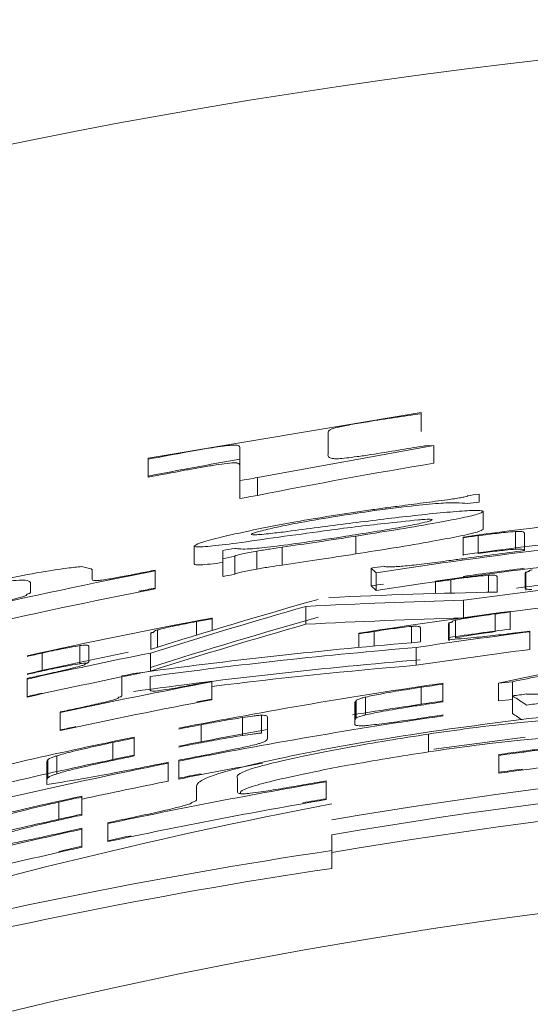
# Model space of a CAD drawing. Units: inches. Extents: x -478 to 1140, y -272 to 169.
# Drawn here: x -207 to -207, y -198 to -197 of the extents above; entities that cross this region are included whole.
import ezdxf

# ---------------------------------------------------------------- set-up
doc = ezdxf.new("R2010")
doc.units = ezdxf.units.IN
doc.header["$MEASUREMENT"] = 0

msp = doc.modelspace()

# ---------------------------------------------------------------- linework, layer by layer
at = {"color": 7, "linetype": 'Continuous', "lineweight": 15}
for p, q in [((-206.82533, -197.52333), (-206.8559, -197.52843)), ((-206.82533, -197.52345), (-206.82533, -197.52333)), ((-206.82533, -197.52544), (-206.82533, -197.52345)), ((-206.83576, -197.52798), (-206.83576, -197.52566)), ((-206.84565, -197.53096), (-206.84565, -197.52731)), ((-206.84367, -197.53061), (-206.8239, -197.52701)), ((-206.8239, -197.52701), (-206.82479, -197.52704)), ((-206.8239, -197.529), (-206.8239, -197.52701)), ((-206.8559, -197.52843), (-206.8559, -197.52855)), ((-206.8559, -197.53055), (-206.8559, -197.52855)), ((-206.84565, -197.53296), (-206.84565, -197.53096)), ((-206.84367, -197.53061), (-206.84367, -197.53261)), ((-206.81884, -197.53247), (-206.81884, -197.53335)), ((-206.81838, -197.53641), (-206.81838, -197.53442)), ((-206.83265, -197.53916), (-206.83265, -197.53717)), ((-206.82064, -197.53735), (-206.82064, -197.53728)), ((-206.82064, -197.53934), (-206.82064, -197.53735)), ((-206.81895, -197.53911), (-206.81895, -197.53712)), ((-206.81475, -197.53864), (-206.81475, -197.53665)), ((-206.81377, -197.53879), (-206.81377, -197.53682)), ((-206.85077, -197.54029), (-206.85077, -197.53829)), ((-206.84089, -197.54041), (-206.84089, -197.53841)), ((-206.84754, -197.53969), (-206.84754, -197.53879)), ((-206.84754, -197.53969), (-206.84754, -197.54169)), ((-206.84621, -197.54145), (-206.84621, -197.53945)), ((-206.8462, -197.54145), (-206.8462, -197.53944)), ((-206.84373, -197.54086), (-206.84373, -197.53886)), ((-206.83093, -197.54275), (-206.83093, -197.54076)), ((-206.83039, -197.54128), (-206.83093, -197.54076)), ((-206.86221, -197.54097), (-206.86221, -197.54099)), ((-206.86221, -197.54202), (-206.86221, -197.54098)), ((-206.86221, -197.541), (-206.86221, -197.54202)), ((-206.8622, -197.54202), (-206.8622, -197.54096)), ((-206.85513, -197.54098), (-206.85513, -197.54106)), ((-206.85513, -197.54306), (-206.85513, -197.54106)), ((-206.83039, -197.54327), (-206.83039, -197.54128)), ((-206.81683, -197.54345), (-206.81683, -197.54172)), ((-206.81367, -197.54132), (-206.81367, -197.543)), ((-206.81362, -197.54122), (-206.81362, -197.54321)), ((-206.81362, -197.54322), (-206.81362, -197.54123)), ((-206.86911, -197.54349), (-206.86911, -197.54235)), ((-206.83039, -197.54327), (-206.83093, -197.54275)), ((-206.82373, -197.5423), (-206.82373, -197.54223)), ((-206.82373, -197.5436), (-206.82373, -197.5423)), ((-206.86914, -197.54352), (-206.86914, -197.54355)), ((-206.86913, -197.54355), (-206.86913, -197.54355)), ((-206.86912, -197.54349), (-206.86912, -197.5435)), ((-206.86912, -197.5435), (-206.86912, -197.54351)), ((-206.83826, -197.54705), (-206.83826, -197.54505)), ((-206.82057, -197.5463), (-206.82057, -197.54436)), ((-206.84876, -197.54634), (-206.84876, -197.54642)), ((-206.84876, -197.54773), (-206.84876, -197.54642)), ((-206.81705, -197.54787), (-206.81705, -197.54589)), ((-206.81536, -197.54559), (-206.81536, -197.54566)), ((-206.81536, -197.54765), (-206.81536, -197.54566)), ((-206.8264, -197.54911), (-206.8264, -197.54728)), ((-206.82542, -197.54903), (-206.82542, -197.54744)), ((-206.82226, -197.54698), (-206.82226, -197.54877)), ((-206.82222, -197.54688), (-206.82222, -197.54887)), ((-206.82221, -197.54889), (-206.82221, -197.5469)), ((-206.82147, -197.54858), (-206.82147, -197.54659)), ((-206.85562, -197.54804), (-206.85562, -197.54985)), ((-206.83233, -197.54812), (-206.83233, -197.54805)), ((-206.83233, -197.54964), (-206.83233, -197.54812)), ((-206.81315, -197.54781), (-206.81315, -197.54789)), ((-206.81315, -197.54789), (-206.81315, -197.54987)), ((-206.86358, -197.55146), (-206.86358, -197.54944)), ((-206.86257, -197.55124), (-206.86257, -197.54953)), ((-206.82589, -197.55164), (-206.82589, -197.54964)), ((-206.86778, -197.55228), (-206.86778, -197.55027)), ((-206.85566, -197.55228), (-206.85566, -197.55027)), ((-206.85886, -197.55503), (-206.85886, -197.55283)), ((-206.8557, -197.55289), (-206.8557, -197.55439)), ((-206.86947, -197.55318), (-206.86947, -197.55311)), ((-206.86947, -197.5552), (-206.86947, -197.55318)), ((-206.8488, -197.55343), (-206.8488, -197.5535)), ((-206.8488, -197.55551), (-206.8488, -197.5535)), ((-206.82533, -197.5561), (-206.82533, -197.55411)), ((-206.82289, -197.55365), (-206.82289, -197.55375)), ((-206.82289, -197.55574), (-206.82289, -197.55375)), ((-206.81667, -197.55364), (-206.81509, -197.55348)), ((-206.81667, -197.55364), (-206.81667, -197.55563)), ((-206.81509, -197.55507), (-206.81509, -197.55348)), ((-206.83155, -197.55719), (-206.83155, -197.5552)), ((-206.81509, -197.55705), (-206.81509, -197.55507)), ((-206.83269, -197.55569), (-206.83277, -197.55581)), ((-206.83277, -197.55581), (-206.83277, -197.55818)), ((-206.83276, -197.55778), (-206.83276, -197.55579)), ((-206.83273, -197.5577), (-206.83273, -197.55575)), ((-206.83263, -197.55559), (-206.83263, -197.55574)), ((-206.83263, -197.5576), (-206.83263, -197.5556)), ((-206.81509, -197.55547), (-206.81667, -197.55563)), ((-206.86577, -197.55695), (-206.86577, -197.55688)), ((-206.86577, -197.55896), (-206.86577, -197.55695)), ((-206.84535, -197.5595), (-206.84535, -197.5575)), ((-206.84321, -197.55923), (-206.84321, -197.55723)), ((-206.84255, -197.55985), (-206.84255, -197.55748)), ((-206.82289, -197.55721), (-206.82289, -197.55731)), ((-206.84999, -197.56031), (-206.84999, -197.5583)), ((-206.83269, -197.55769), (-206.83273, -197.55774)), ((-206.85748, -197.55969), (-206.85748, -197.55979)), ((-206.82452, -197.56134), (-206.82452, -197.55935)), ((-206.85987, -197.5623), (-206.85987, -197.56029)), ((-206.85748, -197.5618), (-206.85748, -197.55979)), ((-206.82391, -197.56102), (-206.81369, -197.55971)), ((-206.86614, -197.56379), (-206.86614, -197.56177)), ((-206.81662, -197.56173), (-206.81662, -197.56163)), ((-206.81662, -197.56372), (-206.81662, -197.56173)), ((-206.86726, -197.56242), (-206.86726, -197.565)), ((-206.86724, -197.56439), (-206.86724, -197.56239)), ((-206.86722, -197.56434), (-206.86722, -197.56236)), ((-206.86716, -197.56223), (-206.86716, -197.56425)), ((-206.86715, -197.56427), (-206.86715, -197.56225)), ((-206.85366, -197.56251), (-206.85366, -197.56261)), ((-206.85366, -197.56462), (-206.85366, -197.56261)), ((-206.85248, -197.56238), (-206.85248, -197.56228)), ((-206.85248, -197.56439), (-206.85248, -197.56238)), ((-206.8505, -197.56667), (-206.8505, -197.56517)), ((-206.84591, -197.56583), (-206.84591, -197.56432)), ((-206.84591, -197.56432), (-206.84591, -197.56582)), ((-206.83598, -197.56459), (-206.83598, -197.56469)), ((-206.83598, -197.56669), (-206.83598, -197.56469)), ((-206.86334, -197.5663), (-206.86334, -197.5664)), ((-206.86593, -197.56899), (-206.86593, -197.56697)), ((-206.86334, -197.56842), (-206.86334, -197.5664)), ((-206.85052, -197.56675), (-206.85052, -197.56676)), ((-206.8505, -197.56669), (-206.8505, -197.56667)), ((-206.8505, -197.56668), (-206.8505, -197.56667)), ((-206.8505, -197.5667), (-206.8505, -197.56674)), ((-206.8505, -197.5667), (-206.8505, -197.56674)), ((-206.86043, -197.56938), (-206.86043, -197.56928)), ((-206.86043, -197.57139), (-206.86043, -197.56938)), ((-206.86334, -197.5699), (-206.86334, -197.57)), ((-206.86334, -197.57202), (-206.86334, -197.57)), ((-206.83534, -197.57062), (-206.83534, -197.5724)), ((-206.83534, -197.5744), (-206.83534, -197.5724))]:
    msp.add_line(p, q, dxfattribs=at)
at = {"color": 8, "linetype": 'Continuous', "lineweight": 15}
for p, q in [((-206.82201, -197.54356), (-206.82201, -197.54205)), ((-206.8178, -197.54346), (-206.8178, -197.54156)), ((-206.85049, -197.54825), (-206.85049, -197.54674)), ((-206.85487, -197.54961), (-206.85487, -197.54768)), ((-206.8306, -197.54948), (-206.8306, -197.54785))]:
    msp.add_line(p, q, dxfattribs=at)
at = {"color": 7, "linetype": 'Continuous', "lineweight": 15, "flags": 128}
msp.add_lwpolyline([(-206.82224, -197.54207), (-206.82543, -197.54253), (-206.83039, -197.54327)], dxfattribs=at)
at = {"color": 7, "linetype": 'Continuous', "lineweight": 15}
msp.add_circle((-206.73691, -198.14792), 0.57335, dxfattribs=at)
for radius, start, end in [(2.5748, 182.24542, 177.75458), (2.56243, 184.22463, 175.77537), (0.66831, 62.81318, 117.18682), (0.62884, 99.95719, 100.9066), (0.62647, 99.81172, 99.99533), (0.6245, 99.843, 100.02721), (0.62088, 97.58266, 97.70653), (0.62001, 97.59344, 97.71749), (0.61636, 95.87153, 97.80737), (0.6138, 95.01603, 98.75932), (0.61438, 95.89044, 97.83258), (0.61629, 97.6497, 97.80826), (0.6191, 100.16809, 100.29321), (0.61821, 100.18279, 100.30809), (0.61396, 97.19154, 97.83802), (0.6144, 98.67268, 98.8016), (0.61188, 96.55473, 98.15719), (0.61199, 97.21483, 97.86342), (0.61827, 101.02256, 103.01911), (0.61834, 101.0213, 101.19447), (0.61624, 100.21571, 100.34142), (0.61181, 97.99487, 98.15812), (0.60991, 96.57601, 97.32162), (0.6163, 101.05826, 103.06148), (0.61637, 101.05699, 101.23073), (0.61243, 98.70081, 98.83016), (0.60933, 96.58234, 97.89114), (0.60736, 96.6038, 97.91691), (0.61188, 100.53229, 102.51166), (0.61181, 100.53351, 100.69795), (0.60741, 97.41994, 99.03756), (0.60734, 97.4208, 97.5816), (0.60734, 98.87377, 99.0386), (0.60486, 97.24085, 98.45916), (0.60544, 97.44423, 98.09959), (0.60991, 101.4672, 102.55275), (0.60933, 101.23809, 102.56498), (0.61181, 102.35104, 102.5131), (0.60289, 97.26465, 98.48702), (0.60984, 102.39159, 102.55421), (0.60736, 101.27504, 102.60643), (0.6094, 102.40078, 102.56352), (0.60745, 101.45656, 101.58116), (0.60486, 100.65953, 102.30007), (0.60046, 98.23193, 101.09692), (0.60493, 100.65828, 100.8212), (0.60036, 98.23329, 98.46915), (0.60743, 102.44167, 102.60496), (0.59799, 97.35972, 97.51231), (0.60289, 100.69479, 102.34092), (0.60296, 100.69354, 100.85701), (0.59849, 98.25923, 99.24244), (0.59839, 98.26061, 98.49725), (0.59676, 97.20241, 97.37498), (0.60493, 102.13137, 102.29863), (0.59684, 98.28221, 101.16509), (0.59694, 98.28083, 98.51806), (0.60296, 102.17164, 102.33947), (0.60036, 100.85612, 101.09877), (0.59158, 94.83462, 97.74352), (0.60046, 101.58275, 103.93523), (0.59849, 100.16631, 101.13394), (0.60036, 101.58468, 101.81802), (0.59839, 100.89232, 101.1358), (0.58728, 80.35206, 99.64794), (0.58961, 94.85082, 97.76957), (0.59849, 101.62143, 103.98206), (0.59839, 101.62338, 101.85752), (0.59694, 100.91913, 101.16322), (0.59168, 97.48344, 97.74222), (0.59684, 101.27976, 103.12099), (0.59487, 100.28468, 101.20257), (0.58563, 80.32461, 99.67539), (0.59497, 100.95575, 101.20068), (0.58971, 97.50859, 97.76826), (0.59487, 101.31763, 102.27), (0.59158, 99.64015, 102.05152), (0.59168, 99.63853, 99.8938), (0.58366, 80.29162, 99.70838), (0.5952, 102.26302, 105.19612), (0.5951, 102.26508, 102.52117), (0.58961, 99.67269, 102.09242), (0.58971, 99.67105, 99.92721), (0.59323, 102.3044, 103.20493), (0.59313, 102.30648, 102.56346), (0.59168, 101.79237, 102.04948), (0.59158, 102.33923, 104.84686), (0.59168, 102.33714, 102.59478), (0.58971, 101.83235, 102.09037), (0.58961, 102.38114, 104.89765), (0.58971, 102.37903, 102.63758)]:
    msp.add_arc((-206.73691, -198.14792), radius, start, end, dxfattribs=at)
for centre, major_axis, ratio, start_param, end_param in [((-206.72087, -198.14792), (0.62764, 0), 0.999673, 1.735696, 1.767729), ((-206.6647, -198.14792), (0.63157, 0), 0.993442, 1.846873, 1.877963), ((-206.80636, -198.14792), (0.60854, 0), 0.993467, 1.588004, 1.618984), ((-206.66439, -198.14792), (0.6313, 0), 0.993379, 1.849824, 1.878623), ((-206.80559, -198.14792), (0.60764, 0), 0.993593, 1.595455, 1.624593), ((-206.66493, -198.14792), (0.62957, 0), 0.993442, 1.847395, 1.878589), ((-206.80536, -198.14792), (0.60564, 0), 0.993593, 1.595909, 1.625144), ((-206.66462, -198.14792), (0.62931, 0), 0.993379, 1.850354, 1.87925), ((-206.77546, -198.14792), (0.6022, 0), 0.997949, 1.653855, 1.707566), ((-206.77559, -198.14792), (0.60162, 0), 0.997931, 1.654496, 1.704342), ((-206.77534, -198.14792), (0.60022, 0), 0.997949, 1.654341, 1.708233), ((-206.77547, -198.14792), (0.59964, 0), 0.997931, 1.654986, 1.693391), ((-207.80302, -198.14792), (1.36793, 0), 0.626582, 0.762144, 0.763814), ((-207.79911, -198.14792), (1.36291, 0), 0.626582, 0.762967, 0.764118), ((-206.724, -198.14792), (0.59147, 0), 0.999762, 1.760171, 1.969185), ((-206.74962, -198.14792), (0.58201, 0), 0.999762, 1.71861, 1.928593), ((-206.74958, -198.14792), (0.58004, 0), 0.999762, 1.719192, 1.929944)]:
    msp.add_ellipse(centre, major_axis=major_axis, ratio=ratio, start_param=start_param, end_param=end_param, dxfattribs=at)
for points, knots in [([(-207.05196, -197.53632), (-207.00248, -197.51493), (-206.90208, -197.47152), (-206.73691, -197.45408), (-206.57175, -197.47152), (-206.47135, -197.51493), (-206.42187, -197.53632)], [0, 0, 0, 0, 0.246431, 0.5, 0.753569, 1, 1, 1, 1]), ([(-206.83576, -197.52566), (-206.83577, -197.52558), (-206.83578, -197.52546), (-206.8356, -197.52532), (-206.83552, -197.52526), (-206.83555, -197.52524), (-206.83546, -197.52518), (-206.83491, -197.52503), (-206.83409, -197.52485), (-206.83297, -197.52463), (-206.83003, -197.52413), (-206.82734, -197.52374), (-206.82533, -197.52345)], [0, 0, 0, 0, 0.224276, 0.336971, 0.337964, 0.345755, 0.401458, 0.482768, 0.535961, 0.591516, 0.696157, 1, 1, 1, 1]), ([(-206.8559, -197.52855), (-206.85444, -197.52827), (-206.85241, -197.5279), (-206.84986, -197.52743), (-206.84838, -197.5272), (-206.84721, -197.52704), (-206.84623, -197.52694), (-206.84562, -197.52702), (-206.84563, -197.52718), (-206.84565, -197.52731)], [0, 0, 0, 0, 0.226949, 0.31533, 0.390357, 0.466293, 0.541558, 0.639846, 1, 1, 1, 1]), ([(-206.82479, -197.52704), (-206.82481, -197.52704), (-206.8249, -197.52705), (-206.82599, -197.52721), (-206.82791, -197.52755), (-206.82992, -197.52787), (-206.83097, -197.52804)], [0, 0, 0, 0, 0.005451, 0.047853, 0.503922, 1, 1, 1, 1]), ([(-206.83516, -197.52849), (-206.83533, -197.52845), (-206.83581, -197.52832), (-206.83578, -197.52812), (-206.83576, -197.52798)], [0, 0, 0, 0, 0.363156, 1, 1, 1, 1]), ([(-206.83097, -197.52804), (-206.83149, -197.52812), (-206.83247, -197.52826), (-206.83379, -197.52843), (-206.83472, -197.52851), (-206.83501, -197.5285), (-206.83516, -197.52849)], [0, 0, 0, 0, 0.2543798, 0.482845, 0.7207831, 1, 1, 1, 1]), ([(-206.84565, -197.52931), (-206.84565, -197.52918), (-206.84564, -197.52903), (-206.8462, -197.52893), (-206.84726, -197.52904), (-206.84866, -197.52924), (-206.85023, -197.5295), (-206.85267, -197.52995), (-206.85455, -197.5303), (-206.8559, -197.53055)], [0, 0, 0, 0, 0.356939, 0.449503, 0.543582, 0.623135, 0.709851, 0.790538, 1, 1, 1, 1]), ([(-206.83143, -197.53429), (-206.83083, -197.53421), (-206.82963, -197.53405), (-206.82751, -197.53376), (-206.82511, -197.53345), (-206.82328, -197.53321), (-206.82237, -197.53309)], [0, 0, 0, 0, 0.2021034, 0.4030006, 0.7027014, 1, 1, 1, 1]), ([(-206.82237, -197.53309), (-206.82211, -197.53305), (-206.82159, -197.53298), (-206.82091, -197.53286), (-206.82039, -197.53276), (-206.8201, -197.53269), (-206.8201, -197.53266), (-206.82016, -197.53265), (-206.82017, -197.53264)], [0, 0, 0, 0, 0.1914148, 0.383674, 0.5683319, 0.7605965, 0.939141, 1, 1, 1, 1]), ([(-206.84031, -197.53665), (-206.83802, -197.53635), (-206.83345, -197.53574), (-206.82643, -197.53488), (-206.82093, -197.53433), (-206.81861, -197.53427), (-206.81845, -197.53437), (-206.81838, -197.53442)], [0, 0, 0, 0, 0.258029, 0.514716, 0.774249, 0.900597, 1, 1, 1, 1]), ([(-206.83542, -197.5349), (-206.83476, -197.53479), (-206.83376, -197.53464), (-206.83242, -197.53443), (-206.83176, -197.53434), (-206.83143, -197.53429)], [0, 0, 0, 0, 0.498235, 0.748857, 1, 1, 1, 1]), ([(-206.82017, -197.53353), (-206.82053, -197.53348), (-206.82116, -197.5334), (-206.82318, -197.53346), (-206.82663, -197.5338), (-206.83064, -197.5343), (-206.83351, -197.53475), (-206.83467, -197.53493)], [0, 0, 0, 0, 0.24331, 0.426106, 0.609962, 0.842709, 1, 1, 1, 1]), ([(-206.85077, -197.53829), (-206.85064, -197.53819), (-206.85037, -197.53798), (-206.84801, -197.53733), (-206.84426, -197.53649), (-206.8398, -197.53562), (-206.83676, -197.53512), (-206.83542, -197.5349)], [0, 0, 0, 0, 0.187541, 0.375327, 0.600334, 0.825069, 1, 1, 1, 1]), ([(-206.83467, -197.53493), (-206.8361, -197.53516), (-206.83852, -197.53556), (-206.84155, -197.53617), (-206.84339, -197.5366), (-206.84429, -197.53687), (-206.84435, -197.53695), (-206.84437, -197.53698)], [0, 0, 0, 0, 0.3043763, 0.5158659, 0.7276408, 0.8938571, 1, 1, 1, 1]), ([(-206.82564, -197.53534), (-206.82692, -197.53548), (-206.82929, -197.53574), (-206.83265, -197.53611), (-206.83505, -197.53643), (-206.83625, -197.53659)], [0, 0, 0, 0, 0.368623, 0.684443, 1, 1, 1, 1]), ([(-206.83272, -197.53702), (-206.83162, -197.53685), (-206.82959, -197.53652), (-206.82696, -197.53606), (-206.8252, -197.5357), (-206.82422, -197.53545), (-206.82413, -197.53537), (-206.82409, -197.53534)], [0, 0, 0, 0, 0.261578, 0.48026, 0.698691, 0.87234, 1, 1, 1, 1]), ([(-206.81838, -197.53442), (-206.81851, -197.53451), (-206.81877, -197.53469), (-206.82089, -197.53517), (-206.82415, -197.53578), (-206.82816, -197.53646), (-206.83121, -197.53694), (-206.83265, -197.53717)], [0, 0, 0, 0, 0.192855, 0.386021, 0.573919, 0.797978, 1, 1, 1, 1]), ([(-206.82409, -197.53534), (-206.82412, -197.53532), (-206.82418, -197.53527), (-206.8247, -197.53527), (-206.82538, -197.53532), (-206.82564, -197.53534)], [0, 0, 0, 0, 0.267322, 0.724699, 1, 1, 1, 1]), ([(-206.81838, -197.53641), (-206.81851, -197.5365), (-206.81877, -197.53668), (-206.82089, -197.53716), (-206.82415, -197.53777), (-206.82817, -197.53846), (-206.83121, -197.53893), (-206.83265, -197.53916)], [0, 0, 0, 0, 0.192891, 0.386093, 0.573981, 0.798067, 1, 1, 1, 1]), ([(-206.83625, -197.53659), (-206.83792, -197.53682), (-206.84126, -197.53727), (-206.84587, -197.53794), (-206.84918, -197.53834), (-206.85062, -197.53842), (-206.85074, -197.53832), (-206.85077, -197.53829)], [0, 0, 0, 0, 0.253409, 0.507178, 0.704877, 0.90319, 1, 1, 1, 1]), ([(-206.84621, -197.53855), (-206.84581, -197.5386), (-206.84518, -197.53868), (-206.84239, -197.53841), (-206.83878, -197.53793), (-206.83536, -197.53744), (-206.83319, -197.5371), (-206.83272, -197.53702)], [0, 0, 0, 0, 0.317769, 0.506187, 0.694904, 0.933645, 1, 1, 1, 1]), ([(-206.84437, -197.53698), (-206.84426, -197.537), (-206.84399, -197.53706), (-206.84239, -197.5369), (-206.84095, -197.53673), (-206.84031, -197.53665)], [0, 0, 0, 0, 0.286064, 0.686056, 1, 1, 1, 1]), ([(-206.83265, -197.53717), (-206.83339, -197.53728), (-206.83487, -197.53751), (-206.83764, -197.53793), (-206.83961, -197.53822), (-206.84089, -197.53841)], [0, 0, 0, 0, 0.262055, 0.523734, 1, 1, 1, 1]), ([(-206.81475, -197.53665), (-206.81512, -197.53668), (-206.81602, -197.53676), (-206.81755, -197.53694), (-206.81859, -197.53707), (-206.81895, -197.53712)], [0, 0, 0, 0, 0.31495, 0.760866, 1, 1, 1, 1]), ([(-206.81377, -197.53682), (-206.81378, -197.5368), (-206.81379, -197.53675), (-206.8139, -197.53668), (-206.81412, -197.53664), (-206.81446, -197.53663), (-206.8147, -197.53665), (-206.81475, -197.53665)], [0, 0, 0, 0, 0.253811, 0.50771, 0.789803, 0.956416, 1, 1, 1, 1]), ([(-206.84089, -197.53841), (-206.84134, -197.53848), (-206.84203, -197.53858), (-206.84298, -197.53873), (-206.84348, -197.53881), (-206.84373, -197.53886)], [0, 0, 0, 0, 0.4950262, 0.7455915, 1, 1, 1, 1]), ([(-206.81475, -197.53864), (-206.81512, -197.53867), (-206.81602, -197.53874), (-206.81755, -197.53892), (-206.81859, -197.53906), (-206.81895, -197.53911)], [0, 0, 0, 0, 0.314943, 0.760868, 1, 1, 1, 1]), ([(-206.81378, -197.53879), (-206.81379, -197.53877), (-206.81379, -197.53873), (-206.8139, -197.53867), (-206.81412, -197.53862), (-206.81446, -197.53862), (-206.8147, -197.53863), (-206.81475, -197.53864)], [0, 0, 0, 0, 0.20404, 0.474874, 0.775769, 0.953493, 1, 1, 1, 1]), ([(-206.84373, -197.53886), (-206.84402, -197.53891), (-206.8446, -197.53901), (-206.84537, -197.53917), (-206.84594, -197.53931), (-206.84619, -197.53939), (-206.84624, -197.53943), (-206.84622, -197.53944), (-206.84621, -197.53944), (-206.84621, -197.53945)], [0, 0, 0, 0, 0.206266, 0.413051, 0.616352, 0.816895, 0.907465, 0.953713, 1, 1, 1, 1]), ([(-206.83265, -197.53916), (-206.83339, -197.53928), (-206.83487, -197.53951), (-206.83764, -197.53992), (-206.83961, -197.54022), (-206.84089, -197.54041)], [0, 0, 0, 0, 0.2620355, 0.5236942, 1, 1, 1, 1]), ([(-206.82848, -197.54061), (-206.828, -197.54058), (-206.82703, -197.54051), (-206.82474, -197.54025), (-206.82252, -197.53996), (-206.82116, -197.53977), (-206.82064, -197.5397)], [0, 0, 0, 0, 0.279989, 0.560758, 0.835019, 1, 1, 1, 1]), ([(-206.88134, -197.54406), (-206.87843, -197.54339), (-206.87388, -197.54233), (-206.86826, -197.54125), (-206.86503, -197.54074), (-206.86386, -197.54064), (-206.86336, -197.54059)], [0, 0, 0, 0, 0.393768, 0.614918, 0.835879, 1, 1, 1, 1]), ([(-206.86336, -197.54059), (-206.86318, -197.54064), (-206.86289, -197.54072), (-206.86246, -197.54081), (-206.86218, -197.54088), (-206.8622, -197.54096), (-206.86221, -197.541)], [0, 0, 0, 0, 0.409019, 0.625454, 0.844521, 1, 1, 1, 1]), ([(-206.84754, -197.54013), (-206.84804, -197.54019), (-206.84958, -197.54038), (-206.85061, -197.54042), (-206.85073, -197.54032), (-206.85077, -197.54029)], [0, 0, 0, 0, 0.245261, 0.752359, 1, 1, 1, 1]), ([(-206.84373, -197.54086), (-206.84402, -197.54091), (-206.8446, -197.54102), (-206.84537, -197.54118), (-206.84594, -197.54132), (-206.84619, -197.5414), (-206.84624, -197.54143), (-206.84622, -197.54144), (-206.84621, -197.54145), (-206.84621, -197.54145)], [0, 0, 0, 0, 0.206296, 0.41311, 0.616436, 0.81698, 0.907509, 0.953735, 1, 1, 1, 1]), ([(-206.84089, -197.54041), (-206.84134, -197.54048), (-206.84203, -197.54058), (-206.84298, -197.54073), (-206.84348, -197.54081), (-206.84373, -197.54086)], [0, 0, 0, 0, 0.495027, 0.745592, 1, 1, 1, 1]), ([(-206.82956, -197.54055), (-206.82951, -197.54056), (-206.8294, -197.54058), (-206.82914, -197.54062), (-206.82874, -197.54061), (-206.82848, -197.54061)], [0, 0, 0, 0, 0.251613, 0.503267, 1, 1, 1, 1]), ([(-206.81288, -197.54094), (-206.81296, -197.54096), (-206.81321, -197.54101), (-206.81325, -197.54107), (-206.81321, -197.54111), (-206.81335, -197.54116), (-206.81352, -197.5412), (-206.8136, -197.54121), (-206.81365, -197.54123), (-206.81357, -197.54124), (-206.81366, -197.54129), (-206.81367, -197.54131), (-206.81367, -197.54132)], [0, 0, 0, 0, 0.104187, 0.288583, 0.50971, 0.621841, 0.646798, 0.669069, 0.6832, 0.73939, 0.961974, 1, 1, 1, 1]), ([(-206.86221, -197.54202), (-206.86218, -197.54207), (-206.86215, -197.54214), (-206.86173, -197.54216), (-206.86116, -197.54211), (-206.86018, -197.54196), (-206.85874, -197.54169), (-206.85759, -197.54147), (-206.85696, -197.54134)], [0, 0, 0, 0, 0.2904263, 0.4564156, 0.5617146, 0.6683131, 0.8159318, 1, 1, 1, 1]), ([(-206.8178, -197.54156), (-206.81816, -197.54159), (-206.81902, -197.54166), (-206.82055, -197.54185), (-206.82161, -197.542), (-206.82201, -197.54205)], [0, 0, 0, 0, 0.30244, 0.734406, 1, 1, 1, 1]), ([(-206.81683, -197.54172), (-206.81684, -197.5417), (-206.81684, -197.54165), (-206.81696, -197.54158), (-206.81717, -197.54154), (-206.81751, -197.54154), (-206.81775, -197.54155), (-206.8178, -197.54156)], [0, 0, 0, 0, 0.253813, 0.507714, 0.789613, 0.956193, 1, 1, 1, 1]), ([(-206.86911, -197.54235), (-206.86922, -197.54224), (-206.86939, -197.54209), (-206.87041, -197.54207), (-206.87214, -197.5423), (-206.87486, -197.5428), (-206.87818, -197.54349), (-206.8807, -197.54408), (-206.88177, -197.54433)], [0, 0, 0, 0, 0.283656, 0.4423327, 0.5633528, 0.6841056, 0.8657725, 1, 1, 1, 1]), ([(-206.81367, -197.543), (-206.81366, -197.54302), (-206.81365, -197.54306), (-206.81354, -197.54313), (-206.81318, -197.54314), (-206.81295, -197.54315)], [0, 0, 0, 0, 0.252455, 0.504992, 1, 1, 1, 1]), ([(-206.87433, -197.54504), (-206.87391, -197.54495), (-206.87286, -197.5447), (-206.87138, -197.54435), (-206.87042, -197.54409), (-206.87008, -197.54399), (-206.87001, -197.54397)], [0, 0, 0, 0, 0.253517, 0.647741, 0.925637, 1, 1, 1, 1]), ([(-206.87001, -197.54397), (-206.86989, -197.54393), (-206.86959, -197.54383), (-206.86955, -197.54377), (-206.86954, -197.54371), (-206.86945, -197.54365), (-206.86932, -197.54361), (-206.86923, -197.54358), (-206.86916, -197.54356), (-206.86913, -197.54355), (-206.86913, -197.54355), (-206.86913, -197.54354), (-206.86913, -197.54353), (-206.86913, -197.54352), (-206.86911, -197.5435), (-206.86911, -197.54349), (-206.86911, -197.54349)], [0, 0, 0, 0, 0.148451, 0.365201, 0.580156, 0.687995, 0.741969, 0.768899, 0.788049, 0.793681, 0.801122, 0.818015, 0.847442, 0.906279, 0.960932, 1, 1, 1, 1]), ([(-206.81705, -197.54589), (-206.81747, -197.54594), (-206.81857, -197.54609), (-206.82007, -197.54632), (-206.82106, -197.5465), (-206.8214, -197.54657), (-206.82147, -197.54659)], [0, 0, 0, 0, 0.25652, 0.658584, 0.925548, 1, 1, 1, 1]), ([(-206.85049, -197.54674), (-206.85091, -197.54682), (-206.852, -197.54703), (-206.8535, -197.54734), (-206.85448, -197.54758), (-206.8548, -197.54766), (-206.85487, -197.54768)], [0, 0, 0, 0, 0.254571, 0.662456, 0.923983, 1, 1, 1, 1]), ([(-206.8264, -197.54728), (-206.82677, -197.54732), (-206.82767, -197.54742), (-206.8292, -197.54763), (-206.83024, -197.54779), (-206.8306, -197.54785)], [0, 0, 0, 0, 0.314634, 0.761116, 1, 1, 1, 1]), ([(-206.82542, -197.54744), (-206.82543, -197.54741), (-206.82544, -197.54736), (-206.82555, -197.5473), (-206.82577, -197.54726), (-206.8261, -197.54726), (-206.82634, -197.54728), (-206.8264, -197.54728)], [0, 0, 0, 0, 0.253815, 0.507718, 0.789101, 0.955598, 1, 1, 1, 1]), ([(-206.82147, -197.54659), (-206.82156, -197.54661), (-206.8218, -197.54667), (-206.82184, -197.54672), (-206.82181, -197.54677), (-206.82192, -197.54681), (-206.82206, -197.54685), (-206.82217, -197.54687), (-206.82224, -197.54689), (-206.82216, -197.5469), (-206.82225, -197.54695), (-206.82226, -197.54697), (-206.82226, -197.54698)], [0, 0, 0, 0, 0.104178, 0.287149, 0.488367, 0.58974, 0.640443, 0.665656, 0.680158, 0.729953, 0.923617, 1, 1, 1, 1]), ([(-206.85487, -197.54768), (-206.85496, -197.54771), (-206.85534, -197.54783), (-206.85519, -197.54785), (-206.85529, -197.54792), (-206.8554, -197.54796), (-206.85553, -197.54799), (-206.85559, -197.54801), (-206.85565, -197.54803), (-206.85556, -197.54804), (-206.85566, -197.54809), (-206.85566, -197.54812), (-206.85566, -197.54812)], [0, 0, 0, 0, 0.104203, 0.461616, 0.556243, 0.627879, 0.649387, 0.669533, 0.682228, 0.741007, 0.97229, 1, 1, 1, 1]), ([(-206.82226, -197.54877), (-206.8218, -197.54874), (-206.82088, -197.54866), (-206.81925, -197.54852), (-206.81748, -197.54834), (-206.8162, -197.54819), (-206.81582, -197.54814)], [0, 0, 0, 0, 0.2562626, 0.5127948, 0.8556945, 1, 1, 1, 1]), ([(-206.81705, -197.54787), (-206.81747, -197.54793), (-206.81857, -197.54808), (-206.82007, -197.54831), (-206.82106, -197.54849), (-206.8214, -197.54857), (-206.82147, -197.54858)], [0, 0, 0, 0, 0.256506, 0.658612, 0.92558, 1, 1, 1, 1]), ([(-206.81582, -197.54814), (-206.81559, -197.54812), (-206.81512, -197.54806), (-206.81422, -197.54794), (-206.81356, -197.54786), (-206.81315, -197.54781)], [0, 0, 0, 0, 0.269988, 0.538965, 1, 1, 1, 1]), ([(-206.86358, -197.54944), (-206.86393, -197.5495), (-206.8648, -197.54964), (-206.86633, -197.54995), (-206.86738, -197.55018), (-206.86778, -197.55027)], [0, 0, 0, 0, 0.3012473, 0.7360873, 1, 1, 1, 1]), ([(-206.86257, -197.54953), (-206.86257, -197.5495), (-206.86258, -197.54945), (-206.8627, -197.5494), (-206.86292, -197.54937), (-206.86326, -197.5494), (-206.86351, -197.54943), (-206.86358, -197.54944)], [0, 0, 0, 0, 0.253887, 0.507873, 0.781072, 0.946727, 1, 1, 1, 1]), ([(-206.81667, -197.55364), (-206.81391, -197.55305), (-206.80935, -197.55209), (-206.79913, -197.55065), (-206.79224, -197.54992), (-206.78857, -197.5496), (-206.7881, -197.54956)], [0, 0, 0, 0, 0.418428, 0.689588, 0.960346, 1, 1, 1, 1]), ([(-206.79192, -197.55014), (-206.79479, -197.55043), (-206.80055, -197.55101), (-206.80909, -197.55225), (-206.81292, -197.55304), (-206.81509, -197.55348)], [0, 0, 0, 0, 0.300316, 0.601985, 1, 1, 1, 1]), ([(-206.86358, -197.55146), (-206.86393, -197.55152), (-206.8648, -197.55166), (-206.86633, -197.55197), (-206.86738, -197.5522), (-206.86778, -197.55228)], [0, 0, 0, 0, 0.301235, 0.736109, 1, 1, 1, 1]), ([(-206.86778, -197.55274), (-206.86736, -197.55265), (-206.86626, -197.5524), (-206.86474, -197.55205), (-206.86375, -197.5518), (-206.86343, -197.5517), (-206.86336, -197.55168)], [0, 0, 0, 0, 0.253429, 0.665478, 0.932338, 1, 1, 1, 1]), ([(-206.86272, -197.55142), (-206.86279, -197.55141), (-206.86292, -197.55139), (-206.86326, -197.55141), (-206.86351, -197.55145), (-206.86358, -197.55146)], [0, 0, 0, 0, 0.555078, 0.89168, 1, 1, 1, 1]), ([(-206.86336, -197.55168), (-206.86327, -197.55166), (-206.86289, -197.55154), (-206.86305, -197.55151), (-206.86294, -197.55144), (-206.86282, -197.55139), (-206.86263, -197.55135), (-206.8626, -197.55133), (-206.86263, -197.55132), (-206.86259, -197.55128), (-206.86258, -197.55125), (-206.86257, -197.55124)], [0, 0, 0, 0, 0.104212, 0.458217, 0.556199, 0.633291, 0.67516, 0.687564, 0.73627, 0.83371, 1, 1, 1, 1]), ([(-206.85469, -197.55449), (-206.85434, -197.55443), (-206.85347, -197.5543), (-206.85194, -197.55402), (-206.85088, -197.55382), (-206.85049, -197.55375)], [0, 0, 0, 0, 0.302088, 0.737337, 1, 1, 1, 1]), ([(-206.82533, -197.55411), (-206.82592, -197.5542), (-206.82749, -197.55443), (-206.82981, -197.55483), (-206.83103, -197.55509), (-206.83155, -197.5552)], [0, 0, 0, 0, 0.2548037, 0.6829582, 1, 1, 1, 1]), ([(-206.81352, -197.55486), (-206.81229, -197.55489), (-206.81027, -197.55493), (-206.80456, -197.55459), (-206.79794, -197.55405), (-206.79299, -197.55361), (-206.79044, -197.55338)], [0, 0, 0, 0, 0.331614, 0.550184, 0.769042, 1, 1, 1, 1]), ([(-206.85966, -197.55548), (-206.85957, -197.55545), (-206.85919, -197.55533), (-206.85934, -197.55531), (-206.85924, -197.55523), (-206.85913, -197.55519), (-206.859, -197.55516), (-206.85893, -197.55514), (-206.85889, -197.55513), (-206.85894, -197.55512), (-206.85888, -197.55507), (-206.85887, -197.55505), (-206.85886, -197.55503)], [0, 0, 0, 0, 0.104201, 0.459367, 0.555683, 0.629148, 0.650602, 0.671541, 0.682789, 0.718122, 0.857516, 1, 1, 1, 1]), ([(-206.8557, -197.55439), (-206.8557, -197.55441), (-206.85569, -197.55446), (-206.85557, -197.55452), (-206.85535, -197.55455), (-206.85501, -197.55453), (-206.85475, -197.5545), (-206.85469, -197.55449)], [0, 0, 0, 0, 0.253898, 0.507895, 0.781645, 0.947406, 1, 1, 1, 1]), ([(-206.83155, -197.5552), (-206.83168, -197.55523), (-206.83233, -197.55541), (-206.83258, -197.55553), (-206.83263, -197.5556), (-206.83263, -197.5556)], [0, 0, 0, 0, 0.197762, 0.975395, 1, 1, 1, 1]), ([(-206.86404, -197.5565), (-206.86362, -197.55641), (-206.86254, -197.55618), (-206.86103, -197.55583), (-206.86005, -197.55559), (-206.85972, -197.55549), (-206.85966, -197.55548)], [0, 0, 0, 0, 0.253729, 0.66092, 0.93098, 1, 1, 1, 1]), ([(-206.82533, -197.5561), (-206.82592, -197.55619), (-206.82749, -197.55643), (-206.82981, -197.55682), (-206.83103, -197.55708), (-206.83155, -197.55719)], [0, 0, 0, 0, 0.254785, 0.682995, 1, 1, 1, 1]), ([(-206.84535, -197.5575), (-206.84572, -197.55756), (-206.84644, -197.55767), (-206.84798, -197.55793), (-206.84919, -197.55816), (-206.84999, -197.5583)], [0, 0, 0, 0, 0.251989, 0.504047, 1, 1, 1, 1]), ([(-206.84321, -197.55723), (-206.84335, -197.55724), (-206.8436, -197.55726), (-206.84434, -197.55735), (-206.84495, -197.55744), (-206.84535, -197.5575)], [0, 0, 0, 0, 0.278569, 0.531867, 1, 1, 1, 1]), ([(-206.84255, -197.55748), (-206.84256, -197.55745), (-206.84257, -197.55739), (-206.84263, -197.55728), (-206.84298, -197.55725), (-206.84321, -197.55723)], [0, 0, 0, 0, 0.2513048, 0.502638, 1, 1, 1, 1]), ([(-206.83155, -197.55719), (-206.83168, -197.55723), (-206.83233, -197.5574), (-206.83258, -197.55753), (-206.83263, -197.5576), (-206.83263, -197.5576)], [0, 0, 0, 0, 0.1977536, 0.9753554, 1, 1, 1, 1]), ([(-206.82391, -197.55902), (-206.81909, -197.55836), (-206.81195, -197.55737), (-206.80394, -197.55671), (-206.80022, -197.55654), (-206.79889, -197.55657), (-206.79844, -197.55658)], [0, 0, 0, 0, 0.4524451, 0.6703542, 0.8876533, 1, 1, 1, 1]), ([(-206.83277, -197.55818), (-206.83277, -197.55821), (-206.83276, -197.55827), (-206.83269, -197.55838), (-206.83234, -197.55842), (-206.83211, -197.55844)], [0, 0, 0, 0, 0.251295, 0.502617, 1, 1, 1, 1]), ([(-206.83211, -197.55844), (-206.83197, -197.55843), (-206.83171, -197.55842), (-206.83099, -197.55834), (-206.83039, -197.55827), (-206.83002, -197.55822)], [0, 0, 0, 0, 0.289243, 0.554123, 1, 1, 1, 1]), ([(-206.83002, -197.55822), (-206.82965, -197.55818), (-206.82891, -197.55808), (-206.82736, -197.55787), (-206.82614, -197.55769), (-206.82533, -197.55757)], [0, 0, 0, 0, 0.252946, 0.50597, 1, 1, 1, 1]), ([(-206.80659, -197.55822), (-206.80674, -197.55807), (-206.80698, -197.55783), (-206.80842, -197.55766), (-206.81082, -197.55774), (-206.81467, -197.55807), (-206.81939, -197.55861), (-206.82297, -197.55912), (-206.82452, -197.55935)], [0, 0, 0, 0, 0.287156, 0.442592, 0.564644, 0.686496, 0.86422, 1, 1, 1, 1]), ([(-206.8505, -197.56517), (-206.85041, -197.56493), (-206.85027, -197.56455), (-206.84734, -197.56352), (-206.84247, -197.56233), (-206.83529, -197.56084), (-206.82866, -197.55974), (-206.82455, -197.55912), (-206.82391, -197.55902)], [0, 0, 0, 0, 0.26974, 0.424282, 0.579497, 0.733009, 0.95844, 1, 1, 1, 1]), ([(-206.84535, -197.5595), (-206.84572, -197.55956), (-206.84644, -197.55968), (-206.84798, -197.55994), (-206.84919, -197.56016), (-206.84999, -197.56031)], [0, 0, 0, 0, 0.251964, 0.503997, 1, 1, 1, 1]), ([(-206.82452, -197.55935), (-206.82759, -197.55983), (-206.83299, -197.56069), (-206.83933, -197.56197), (-206.84337, -197.56292), (-206.8461, -197.56381), (-206.84599, -197.56411), (-206.84591, -197.56432)], [0, 0, 0, 0, 0.235356, 0.413323, 0.547931, 0.682799, 1, 1, 1, 1]), ([(-206.84321, -197.55923), (-206.84335, -197.55924), (-206.8436, -197.55926), (-206.84434, -197.55936), (-206.84495, -197.55945), (-206.84535, -197.5595)], [0, 0, 0, 0, 0.278559, 0.531842, 1, 1, 1, 1]), ([(-206.80701, -197.56), (-206.8071, -197.55992), (-206.80729, -197.55976), (-206.80843, -197.55965), (-206.81082, -197.55973), (-206.81467, -197.56006), (-206.81938, -197.5606), (-206.82297, -197.56112), (-206.82452, -197.56134)], [0, 0, 0, 0, 0.167645, 0.349128, 0.491633, 0.633906, 0.841427, 1, 1, 1, 1]), ([(-206.85987, -197.56029), (-206.86046, -197.56041), (-206.86204, -197.56075), (-206.86419, -197.56125), (-206.86559, -197.56161), (-206.86605, -197.56175), (-206.86614, -197.56177)], [0, 0, 0, 0, 0.252609, 0.667696, 0.935569, 1, 1, 1, 1]), ([(-206.84999, -197.56179), (-206.84941, -197.56168), (-206.84786, -197.56138), (-206.84556, -197.56091), (-206.84434, -197.56062), (-206.84382, -197.5605)], [0, 0, 0, 0, 0.253557, 0.681897, 1, 1, 1, 1]), ([(-206.84382, -197.5605), (-206.84369, -197.56046), (-206.84301, -197.56027), (-206.84261, -197.56005), (-206.84257, -197.55992), (-206.84255, -197.55985)], [0, 0, 0, 0, 0.1108683, 0.5472222, 1, 1, 1, 1]), ([(-206.81397, -197.56128), (-206.81338, -197.5612), (-206.8119, -197.561), (-206.80982, -197.56071), (-206.80845, -197.56048), (-206.80797, -197.56039), (-206.80786, -197.56037)], [0, 0, 0, 0, 0.256119, 0.641117, 0.918533, 1, 1, 1, 1]), ([(-206.86614, -197.56177), (-206.86626, -197.56182), (-206.8669, -197.56203), (-206.86719, -197.56224), (-206.86724, -197.56237), (-206.86726, -197.56242)], [0, 0, 0, 0, 0.124338, 0.61304, 1, 1, 1, 1]), ([(-206.82452, -197.56134), (-206.82759, -197.56183), (-206.83299, -197.56269), (-206.83934, -197.56397), (-206.84335, -197.56492), (-206.84562, -197.56565), (-206.8456, -197.56588), (-206.84558, -197.56601)], [0, 0, 0, 0, 0.268136, 0.470925, 0.624293, 0.777958, 1, 1, 1, 1]), ([(-206.85987, -197.5623), (-206.86046, -197.56243), (-206.86204, -197.56276), (-206.86419, -197.56326), (-206.86559, -197.56363), (-206.86605, -197.56377), (-206.86614, -197.56379)], [0, 0, 0, 0, 0.252576, 0.667768, 0.935646, 1, 1, 1, 1]), ([(-206.85814, -197.5634), (-206.85773, -197.56332), (-206.85691, -197.56316), (-206.8554, -197.56285), (-206.85432, -197.56264), (-206.85366, -197.56251)], [0, 0, 0, 0, 0.2779554, 0.5542877, 1, 1, 1, 1]), ([(-206.86726, -197.565), (-206.8666, -197.5649), (-206.86528, -197.56468), (-206.86297, -197.56431), (-206.86044, -197.56384), (-206.85867, -197.5635), (-206.85814, -197.5634)], [0, 0, 0, 0, 0.258416, 0.517117, 0.855757, 1, 1, 1, 1]), ([(-206.86614, -197.56379), (-206.86626, -197.56384), (-206.8669, -197.56405), (-206.86715, -197.56422), (-206.8672, -197.56433), (-206.86721, -197.56436)], [0, 0, 0, 0, 0.152386, 0.751331, 1, 1, 1, 1]), ([(-206.84449, -197.56598), (-206.84409, -197.56593), (-206.84311, -197.5658), (-206.84104, -197.56547), (-206.83941, -197.56519), (-206.83858, -197.56504)], [0, 0, 0, 0, 0.250383, 0.6164, 1, 1, 1, 1]), ([(-206.84591, -197.56582), (-206.84591, -197.56585), (-206.84589, -197.56592), (-206.84573, -197.56601), (-206.84541, -197.56605), (-206.84492, -197.56603), (-206.84456, -197.56599), (-206.84449, -197.56598)], [0, 0, 0, 0, 0.2532207, 0.5065338, 0.7878012, 0.9559427, 1, 1, 1, 1]), ([(-206.86593, -197.56697), (-206.86654, -197.56711), (-206.86805, -197.56745), (-206.87018, -197.56797), (-206.87158, -197.56836), (-206.87208, -197.56852), (-206.8722, -197.56855)], [0, 0, 0, 0, 0.252767, 0.634918, 0.916239, 1, 1, 1, 1]), ([(-206.85783, -197.56873), (-206.85695, -197.56854), (-206.85517, -197.56816), (-206.85292, -197.56764), (-206.85198, -197.56739), (-206.85157, -197.56727)], [0, 0, 0, 0, 0.3565374, 0.7153949, 1, 1, 1, 1]), ([(-206.85157, -197.56727), (-206.85144, -197.56723), (-206.85104, -197.56711), (-206.85111, -197.56706), (-206.85079, -197.56692), (-206.8505, -197.5668), (-206.8505, -197.56675), (-206.8505, -197.56672), (-206.8505, -197.56671)], [0, 0, 0, 0, 0.135261, 0.40222, 0.535434, 0.763333, 0.937714, 1, 1, 1, 1]), ([(-206.86593, -197.56899), (-206.86654, -197.56913), (-206.86805, -197.56947), (-206.87018, -197.56999), (-206.87158, -197.57039), (-206.87208, -197.57054), (-206.8722, -197.57058)], [0, 0, 0, 0, 0.252729, 0.634985, 0.916313, 1, 1, 1, 1]), ([(-206.87184, -197.57171), (-206.87145, -197.57164), (-206.87047, -197.57146), (-206.8684, -197.57103), (-206.86677, -197.57066), (-206.86593, -197.57048)], [0, 0, 0, 0, 0.24855, 0.615518, 1, 1, 1, 1])]:
    msp.add_open_spline(points, degree=3, knots=knots, dxfattribs=at)

doc.saveas('drawing.dxf')
